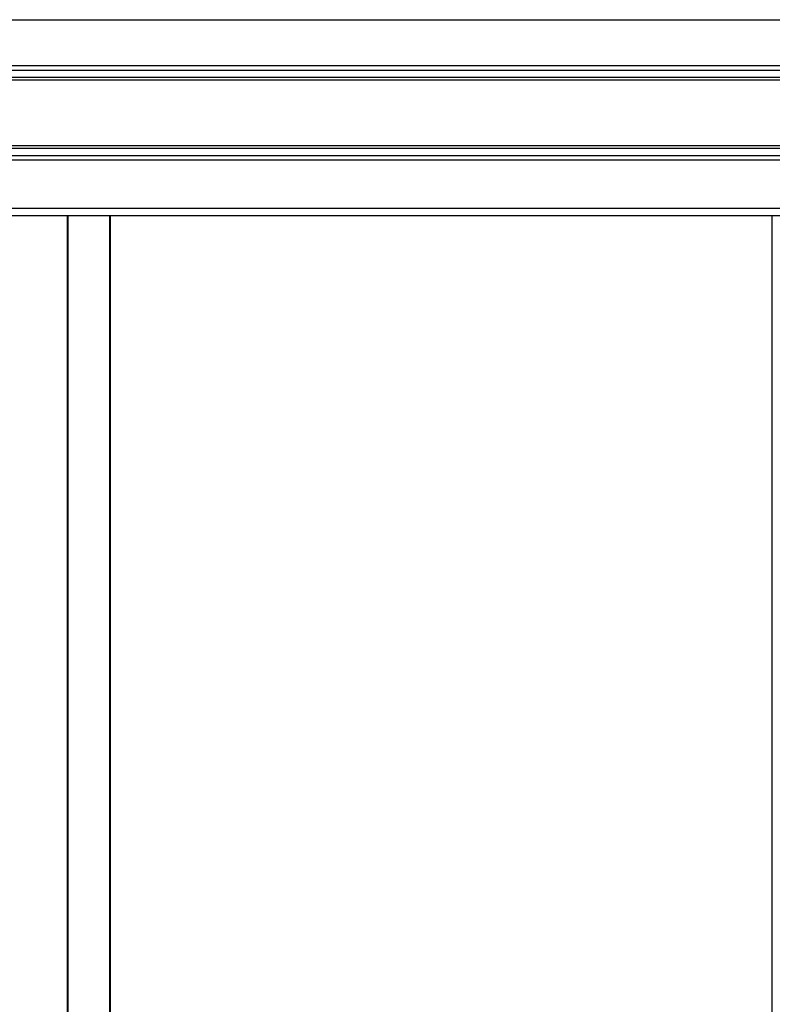
# Model space of a CAD drawing. Extents: x 543 to 20478, y 217 to 14052.
# Drawn here: x 2241 to 2804, y 12536 to 13271 of the extents above; entities that cross this region are included whole.
import ezdxf

# ---------------------------------------------------------------- set-up
doc = ezdxf.new("R2010")
doc.units = 0
doc.header["$LTSCALE"] = 50
doc.header["$MEASUREMENT"] = 0
for name, color, linetype in [('上枠前', 2, 'CONTINUOUS'), ('壁パネル', 3, 'CONTINUOUS'), ('扉左', 3, 'CONTINUOUS'), ('間柱', 4, 'CONTINUOUS'), ('鼻隠し前', 2, 'CONTINUOUS')]:
    doc.layers.add(name, color=color, linetype=linetype)

msp = doc.modelspace()

# ---------------------------------------------------------------- linework, layer by layer
at = {"layer": '上枠前'}
msp.add_line((1798.09, 13125.2), (5241.09, 13125.2), dxfattribs=at)
at = {"layer": '壁パネル'}
for p, q in [((2277.09, 10977.3), (2277.09, 13125.2)), ((2309.09, 10977.3), (2309.09, 13125.2))]:
    msp.add_line(p, q, dxfattribs=at)
at = {"layer": '扉左'}
msp.add_line((2803.59, 13125.2), (2803.59, 10960.1), dxfattribs=at)
at = {"layer": '間柱'}
for p, q in [((2277.59, 10977.3), (2277.59, 13125.2)), ((2308.59, 10977.3), (2308.59, 13125.2))]:
    msp.add_line(p, q, dxfattribs=at)
at = {"layer": '鼻隠し前'}
for p, q in [((1711.09, 13271.39), (5298.09, 13271.39)), ((1711.09, 13237.2), (5298.09, 13237.2)), ((1711.09, 13233.67), (5298.09, 13233.67)), ((1711.09, 13228.43), (5298.09, 13228.43)), ((1711.09, 13226.57), (5298.09, 13226.57)), ((1711.09, 13177.43), (5298.09, 13177.43)), ((1711.09, 13175.36), (5298.09, 13175.36)), ((1711.09, 13169.8), (5298.09, 13169.8)), ((1711.09, 13166.69), (5298.09, 13166.69)), ((1711.09, 13130.62), (5298.09, 13130.62))]:
    msp.add_line(p, q, dxfattribs=at)

doc.saveas('drawing.dxf')
